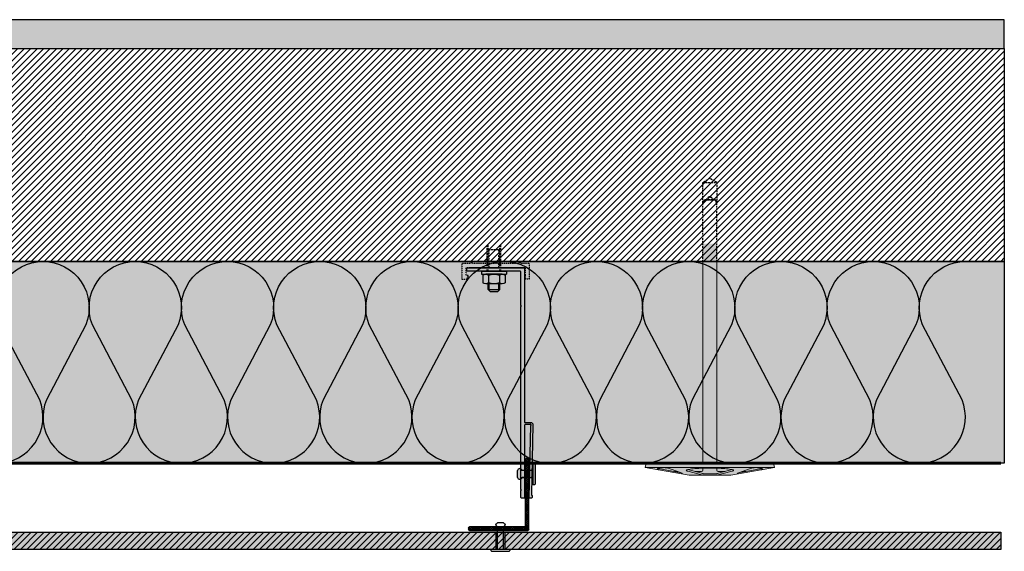
# Model space of a CAD drawing. Units: millimetres. Extents: x -2182 to 10797, y -10604 to -2342.
# Drawn here: x -129 to 555, y -4898 to -4528 of the extents above; entities that cross this region are included whole.
import ezdxf

# ---------------------------------------------------------------- set-up
doc = ezdxf.new("R2010")
doc.units = ezdxf.units.MM
for name, pattern in [('AUSGEZOGEN', [0]), ('NASCOSTA', [0.375, 0.25, -0.125]), ('VERDECKT2_S2', [0.003, 0.002, -0.001])]:
    doc.linetypes.add(name, pattern=pattern)
for name, color, linetype in [('LPT.ISOLANTE', 5, 'Continuous'), ('LPT.LAYOUT', 6, 'Continuous'), ('LPT.PROFILI', 3, 'Continuous'), ('LPT.PROIEZIONI', 1, 'Continuous'), ('LPT.RIVESTIMENTI', 251, 'Continuous'), ('LPT.STAFFE', 1, 'Continuous'), ('LPT.VITERIE', 6, 'Continuous')]:
    doc.layers.add(name, color=color, linetype=linetype)
doc.layers.add('LPT.RETINI', color=7, linetype='Continuous', true_color=0xf4c9a4)

# ---------------------------------------------------------------- blocks, each defined once
blk = doc.blocks.new('*U19')
at = {"layer": 'LPT.STAFFE', "true_color": 0xffffff}
h = blk.add_hatch(color=7, dxfattribs=at)
edge = h.paths.add_edge_path()
edge.add_line((-20, -107.5), (-24.28, -107.5))
edge.add_arc((-24.28, -109), 1.5, 90, 178.06424)
edge.add_line((-25.78, -108.95), (-24.82, -157.61))
edge.add_arc((-25.32, -157.62), 0.5, -58.70333, 1.29667, ccw=False)
edge.add_arc((-24.8, -158.47), 0.5, 121.29667, 181.29667)
edge.add_line((-25.3, -158.48), (-25.27, -159.49))
edge.add_arc((-24.77, -159.47), 0.5, 181.29667, 268.5)
edge.add_line((-24.79, -159.97), (-23.79, -160))
edge.add_arc((-23.77, -159.5), 0.5, 268.5, 361.29667)
edge.add_line((-23.27, -159.49), (-24.27, -109.66))
edge.add_arc((-24.08, -109.2), 0.5, 23.32945, 248.57511, ccw=False)
edge.add_line((-23.62, -109), (-20.5, -109))
edge.add_arc((-20.5, -109.5), 0.5, 0, 90, ccw=False)
edge.add_line((-20, -109.5), (-20, -159.5))
edge.add_arc((-19.5, -159.5), 0.5, 180, 270)
edge.add_line((-19.5, -160), (-18, -160))
edge.add_arc((-18, -159.5), 0.5, 270, 360)
edge.add_line((-17.5, -159.5), (-17.5, -154.72))
edge.add_line((-17.5, -154.72), (-17.81, -154.41))
edge.add_line((-17.81, -154.41), (-17.5, -154.1))
edge.add_line((-17.5, -154.1), (-17.5, -26.92))
edge.add_line((-17.5, -26.92), (-17.81, -26.61))
edge.add_line((-17.81, -26.61), (-17.5, -26.3))
edge.add_line((-17.5, -26.3), (-17.5, -3))
edge.add_arc((-17, -3), 0.5, 89.9998, 180, ccw=False)
edge.add_line((-17, -2.5), (19.49, -2.5))
edge.add_arc((19.5, -2), 0.5, 268.70333, 361.5)
edge.add_line((20, -1.99), (20, -0.51))
edge.add_arc((19.5, -0.5), 0.5, 358.5, 451.29667)
edge.add_line((19.49, 0), (-19.49, 0))
edge.add_arc((-19.5, -0.5), 0.5, 88.70333, 181.5)
edge.add_line((-20, -0.51), (-20, -107.5))
at = {"layer": 'LPT.STAFFE'}
for p, q in [((-23.65, -140.62), (-25.15, -140.62)), ((-17.5, -140.62), (-20, -140.62)), ((-23.55, -145.62), (-25.05, -145.62)), ((-17.5, -145.62), (-20, -145.62))]:
    blk.add_line(p, q, dxfattribs=at)
blk.add_lwpolyline([(-20, -107.5), (-24.28, -107.5, 0.404352), (-25.78, -108.95), (-24.82, -157.61, -0.267949), (-25.06, -158.05, 0.267949), (-25.3, -158.48), (-25.27, -159.49, 0.399988), (-24.79, -159.97), (-23.79, -160, 0.428583), (-23.27, -159.49), (-24.27, -109.66, -1.500084), (-23.62, -109), (-20.5, -109, -0.414214), (-20, -109.5), (-20, -159.5, 0.414214), (-19.5, -160), (-18, -160, 0.414214), (-17.5, -159.5), (-17.5, -154.72), (-17.81, -154.41), (-17.5, -154.1), (-17.5, -26.92), (-17.81, -26.61), (-17.5, -26.3), (-17.5, -3, -0.414215), (-17, -2.5), (19.49, -2.5, 0.428583), (20, -1.99), (20, -0.51, 0.428583), (19.49, 0), (-19.49, 0, 0.428583), (-20, -0.51)], format="xyb", close=True, dxfattribs=at)
for centre, start, end in [((-19.5, -159.5), 178.70333, 271.5), ((-18, -159.5), 268.5, 1.29667)]:
    blk.add_arc(centre, 0.5, start, end, dxfattribs=at)
blk = doc.blocks.new('LPT.TERMOSTOP')
at = {"layer": 'LPT.STAFFE', "true_color": 0xffffff}
h = blk.add_hatch(color=7, dxfattribs=at)
h.paths.add_polyline_path([(2653.95, -5283.71), (2694.95, -5283.71), (2694.95, -5278.21), (2693.31, -5278.21), (2694.85, -5275.63), (2697.92, -5275.63), (2697.92, -5286.68), (2691.95, -5286.68), (2691.24, -5288.01), (2690.54, -5286.68), (2658.64, -5286.68), (2657.75, -5288.28), (2656.95, -5286.68), (2650.98, -5286.68), (2650.98, -5275.85), (2653.95, -5275.85), (2653.95, -5278.38)])
h.paths.add_polyline_path([(2692.49, -5283.71), (2655.07, -5283.71)], flags=17)
edge = h.paths.add_edge_path(flags=16)
edge.add_line((2655.07, -5283.71), (2692.49, -5283.71))
at = {"layer": 'LPT.STAFFE', "linetype": 'VERDECKT2_S2'}
for p, q in [((2653.95, -5275.85), (2650.98, -5275.85)), ((2650.98, -5275.85), (2650.98, -5286.68)), ((2653.95, -5278.38), (2653.95, -5275.85)), ((2653.95, -5283.71), (2653.95, -5278.38)), ((2653.95, -5278.38), (2653.95, -5278.38)), ((2694.85, -5275.63), (2693.31, -5278.21)), ((2693.31, -5278.21), (2694.95, -5278.21)), ((2697.92, -5275.63), (2694.85, -5275.63)), ((2694.95, -5278.21), (2694.95, -5283.71)), ((2697.92, -5286.68), (2697.92, -5275.63)), ((2650.98, -5286.68), (2656.95, -5286.68)), ((2653.95, -5283.71), (2694.95, -5283.71)), ((2658.64, -5286.68), (2690.54, -5286.68)), ((2691.95, -5286.68), (2697.92, -5286.68))]:
    blk.add_line(p, q, dxfattribs=at)
at = {"layer": 'LPT.STAFFE', "linetype": 'AUSGEZOGEN'}
for p, q in [((2655.07, -5283.71), (2692.49, -5283.71)), ((2655.07, -5283.71), (2692.49, -5283.71)), ((2692.49, -5283.71), (2655.07, -5283.71)), ((2656.95, -5286.68), (2657.75, -5288.28)), ((2657.75, -5288.28), (2658.64, -5286.68)), ((2690.54, -5286.68), (2691.24, -5288.01)), ((2691.24, -5288.01), (2691.95, -5286.68))]:
    blk.add_line(p, q, dxfattribs=at)
blk = doc.blocks.new('LPT.RIVETTO')
at = {"layer": 'LPT.PROFILI', "true_color": 0xffffff}
h = blk.add_hatch(color=7, dxfattribs=at)
h.paths.add_polyline_path([(1766.97, -4972.08, 0.353485), (1765.64, -4970.44), (1760.64, -4970.44, 0.353485), (1759.32, -4972.08, 0.353485), (1760.64, -4973.72), (1760.64, -4981.82), (1765.64, -4981.82), (1765.64, -4973.72, 0.353485)])
h.paths.add_polyline_path([(1771.14, -4982.32), (1771.14, -4981.82), (1755.14, -4981.82), (1755.14, -4982.32, 0.414214), (1756.14, -4983.32), (1770.14, -4983.32, 0.414214)])
at = {"layer": 'LPT.VITERIE', "color": 3, "linetype": 'Continuous'}
for p, q in [((1760.64, -4981.82), (1760.64, -4973.72)), ((1765.64, -4981.82), (1765.64, -4973.72))]:
    blk.add_line(p, q, dxfattribs=at)
blk.add_lwpolyline([(1760.64, -4970.44), (1765.64, -4970.44)], dxfattribs=at)
blk.add_lwpolyline([(1755.14, -4982.32), (1755.14, -4981.82), (1771.14, -4981.82), (1771.14, -4982.32, -0.414214), (1770.14, -4983.32), (1756.14, -4983.32, -0.414214)], format="xyb", close=True, dxfattribs=at)
for centre, start, end in [((1761, -4972.08), 102.12904, 180.00005), ((1761, -4972.08), 180.00005, 257.87107), ((1765.29, -4972.08), 0.00005, 77.87107), ((1765.29, -4972.08), 282.12904, 0.00005)]:
    blk.add_arc(centre, 1.68, start, end, dxfattribs=at)
blk = doc.blocks.new('A$C21D53543')
at = {"layer": 'LPT.LAYOUT', "true_color": 0xffffff}
h = blk.add_hatch(color=7, dxfattribs=at)
h.dxf.hatch_style = 1
h.paths.add_polyline_path([(48.7, 162.7), (49.85, 160.7)])
h.paths.add_polyline_path([(41.3, 162.7), (40.15, 160.7)])
h.paths.add_polyline_path([(41.3, 162.7), (48.7, 162.7)])
h.paths.add_polyline_path([(45.5, 165), (47.8, 162.7)])
h.paths.add_polyline_path([(44.5, 165), (42.2, 162.7)])
h.paths.add_polyline_path([(44.5, 165), (45.5, 165)])
edge = h.paths.add_edge_path()
edge.add_line((49.85, 8.38), (49.85, 160.7))
edge.add_line((40.15, 160.7), (40.15, 8.38))
edge.add_line((49.85, 120), (40.15, 120))
at = {"layer": 'LPT.VITERIE', "true_color": 0xffffff}
h = blk.add_hatch(color=7, dxfattribs=at)
h.dxf.hatch_style = 1
h.paths.add_polyline_path([(49.85, 148.38), (40.15, 148.38), (40.15, 8.38), (45, 8.38), (49.85, 8.38)])
h = blk.add_hatch(color=7, dxfattribs=at)
h.dxf.hatch_style = 1
h.paths.add_polyline_path([(89.2, 8.38), (45, 8.38), (0.8, 8.38), (0, 5.38), (9.71, 3.67), (9.44, 3.72), (9.2, 3.78), (8.99, 3.85), (8.81, 3.92), (8.68, 3.99), (8.58, 4.07), (8.52, 4.15), (8.5, 4.24), (8.52, 4.32), (8.58, 4.4), (8.68, 4.49), (8.82, 4.57), (8.99, 4.65), (9.2, 4.73), (9.44, 4.81), (9.72, 4.88), (10.02, 4.95), (10.34, 5.01), (10.69, 5.06), (11.06, 5.11), (11.44, 5.15), (11.83, 5.18), (12.23, 5.2), (12.64, 5.22), (13.04, 5.23), (13.44, 5.23), (13.83, 5.22), (14.21, 5.2), (14.58, 5.18), (14.92, 5.15), (15.25, 5.11), (15.55, 5.06), (15.82, 5), (16.05, 4.94), (16.26, 4.88), (25.65, 1.46, -0.916331), (25.5, 0.88), (30.5, 0), (40.15, 0), (30.5, 2.59), (29.81, 2.72), (29.27, 2.87), (28.88, 3.02), (28.65, 3.17), (28.57, 3.32), (28.65, 3.47), (28.89, 3.62), (29.29, 3.77), (29.83, 3.92), (30.52, 4.05), (31.35, 4.19), (32.31, 4.31), (33.39, 4.42), (34.59, 4.52), (35.88, 4.62), (37.26, 4.69), (38.72, 4.76), (40.24, 4.81), (41.8, 4.85), (45, 4.89), (48.2, 4.85), (49.76, 4.81), (51.28, 4.76), (52.74, 4.69), (54.12, 4.62), (55.41, 4.52), (56.61, 4.42), (57.69, 4.31), (58.65, 4.19), (59.48, 4.05), (60.17, 3.92), (60.71, 3.77), (61.11, 3.62), (61.35, 3.47), (61.43, 3.32), (61.35, 3.17), (61.12, 3.02), (60.73, 2.87), (60.19, 2.72), (59.5, 2.59), (49.85, 0), (59.5, 0), (64.5, 0.88, -0.916331), (64.35, 1.46), (73.74, 4.88), (73.95, 4.94), (74.19, 5), (74.46, 5.06), (74.75, 5.11), (75.08, 5.15), (75.42, 5.18), (75.79, 5.2), (76.17, 5.22), (76.56, 5.23), (76.96, 5.23), (77.36, 5.22), (77.77, 5.2), (78.17, 5.18), (78.56, 5.15), (78.94, 5.11), (79.31, 5.06), (79.66, 5.01), (79.98, 4.95), (80.29, 4.88), (80.56, 4.81), (80.8, 4.73), (81.01, 4.65), (81.24, 4.54), (81.23, 4.54), (81.32, 4.49), (81.42, 4.4), (81.48, 4.32), (81.5, 4.24), (81.48, 4.15), (81.42, 4.07), (81.32, 3.99), (81.19, 3.92), (81.01, 3.85), (80.81, 3.78), (80.56, 3.72), (80.29, 3.67), (90, 5.38)])
h = blk.add_hatch(color=7, dxfattribs=at)
h.dxf.hatch_style = 1
h.paths.add_polyline_path([(90, 5.38), (59.5, 0), (30.5, 0), (0, 5.38), (45, 5.38)])
at = {"layer": 'LPT.VITERIE', "color": 8, "linetype": 'NASCOSTA', "ltscale": 5}
for p, q in [((40.15, 203.28), (45, 206.08)), ((45, 206.08), (49.85, 203.28)), ((49.85, 203.28), (40.15, 203.28)), ((40.15, 203.28), (40.15, 189.08)), ((49.85, 189.08), (49.85, 203.28)), ((42.2, 191.08), (44.5, 193.38)), ((44.5, 193.38), (42.2, 191.08)), ((45.5, 193.38), (44.5, 193.38)), ((44.5, 193.38), (45.5, 193.38)), ((47.8, 191.08), (45.5, 193.38)), ((45.5, 193.38), (47.8, 191.08)), ((41.3, 191.08), (40.15, 189.08)), ((40.15, 189.08), (41.3, 191.08)), ((41.3, 191.08), (48.7, 191.08)), ((48.7, 191.08), (41.3, 191.08)), ((49.85, 189.08), (48.7, 191.08)), ((48.7, 191.08), (49.85, 189.08))]:
    blk.add_line(p, q, dxfattribs=at)
at = {"layer": 'LPT.VITERIE', "color": 5, "linetype": 'Continuous', "lineweight": 0}
for p, q in [((40.15, 148.38), (40.15, 8.38)), ((49.85, 8.38), (49.85, 148.38)), ((0.8, 8.38), (0, 5.38)), ((0.8, 8.38), (45, 8.38)), ((45, 8.38), (89.2, 8.38)), ((89.2, 8.38), (90, 5.38)), ((30.5, 0), (0, 5.38)), ((0, 5.38), (45, 5.38)), ((8.52, 4.32), (8.5, 4.24)), ((8.5, 4.24), (8.52, 4.15)), ((8.58, 4.4), (8.52, 4.32)), ((8.52, 4.15), (8.58, 4.07)), ((8.68, 4.49), (8.58, 4.4)), ((8.58, 4.07), (8.68, 3.99)), ((8.82, 4.57), (8.68, 4.49)), ((8.68, 3.99), (8.81, 3.92)), ((8.76, 4.54), (25.09, 1.67)), ((8.81, 3.92), (8.99, 3.85)), ((8.99, 4.65), (8.82, 4.57)), ((9.2, 4.73), (8.99, 4.65)), ((8.99, 3.85), (9.2, 3.78)), ((9.44, 4.81), (9.2, 4.73)), ((9.2, 3.78), (9.44, 3.72)), ((9.72, 4.88), (9.44, 4.81)), ((9.44, 3.72), (9.71, 3.67)), ((10.02, 4.95), (9.72, 4.88)), ((10.34, 5.01), (10.02, 4.95)), ((10.69, 5.06), (10.34, 5.01)), ((11.06, 5.11), (10.69, 5.06)), ((11.44, 5.15), (11.06, 5.11)), ((11.83, 5.18), (11.44, 5.15)), ((12.23, 5.2), (11.83, 5.18)), ((12.64, 5.22), (12.23, 5.2)), ((13.04, 5.23), (12.64, 5.22)), ((13.44, 5.23), (13.04, 5.23)), ((13.83, 5.22), (13.44, 5.23)), ((14.21, 5.2), (13.83, 5.22)), ((14.58, 5.18), (14.21, 5.2)), ((14.92, 5.15), (14.58, 5.18)), ((15.25, 5.11), (14.92, 5.15)), ((15.55, 5.06), (15.25, 5.11)), ((15.82, 5), (15.55, 5.06)), ((16.05, 4.94), (15.82, 5)), ((16.26, 4.88), (16.05, 4.94)), ((25.65, 1.46), (16.26, 4.88)), ((22.79, 2.5), (20.35, 2.5)), ((28.65, 3.47), (28.57, 3.32)), ((28.57, 3.32), (28.65, 3.17)), ((28.89, 3.62), (28.65, 3.47)), ((28.65, 3.17), (28.88, 3.02)), ((28.88, 3.02), (29.27, 2.87)), ((29.29, 3.77), (28.89, 3.62)), ((29.27, 2.87), (29.81, 2.72)), ((29.83, 3.92), (29.29, 3.77)), ((29.6, 3.86), (40.03, 1.07)), ((29.81, 2.72), (30.5, 2.59)), ((30.52, 4.05), (29.83, 3.92)), ((30.5, 2.59), (40.15, 0)), ((59.5, 0), (30.5, 0)), ((31.35, 4.19), (30.52, 4.05)), ((32.31, 4.31), (31.35, 4.19)), ((33.39, 4.42), (32.31, 4.31)), ((34.59, 4.52), (33.39, 4.42)), ((35.88, 4.62), (34.59, 4.52)), ((39.15, 2.5), (34.68, 2.5)), ((37.26, 4.69), (35.88, 4.62)), ((38.72, 4.76), (37.26, 4.69)), ((40.24, 4.81), (38.72, 4.76)), ((40.15, 4.81), (40.15, 3.5)), ((41.8, 4.85), (40.24, 4.81)), ((40.55, 1), (49.46, 1)), ((45, 4.89), (41.8, 4.85)), ((45, 5.38), (90, 5.38)), ((48.2, 4.85), (45, 4.89)), ((49.76, 4.81), (48.2, 4.85)), ((51.28, 4.76), (49.76, 4.81)), ((49.85, 4.81), (49.85, 3.5)), ((59.5, 2.59), (49.85, 0)), ((49.97, 1.07), (60.4, 3.86)), ((50.85, 2.5), (55.32, 2.5)), ((52.74, 4.69), (51.28, 4.76)), ((54.12, 4.62), (52.74, 4.69)), ((55.41, 4.52), (54.12, 4.62)), ((56.61, 4.42), (55.41, 4.52)), ((57.69, 4.31), (56.61, 4.42)), ((58.65, 4.19), (57.69, 4.31)), ((59.48, 4.05), (58.65, 4.19)), ((60.17, 3.92), (59.48, 4.05)), ((90, 5.38), (59.5, 0)), ((59.5, 2.59), (60.19, 2.72)), ((60.71, 3.77), (60.17, 3.92)), ((60.19, 2.72), (60.73, 2.87)), ((61.11, 3.62), (60.71, 3.77)), ((60.73, 2.87), (61.12, 3.02)), ((61.35, 3.47), (61.11, 3.62)), ((61.12, 3.02), (61.35, 3.17)), ((61.43, 3.32), (61.35, 3.47)), ((61.35, 3.17), (61.43, 3.32)), ((64.35, 1.46), (73.74, 4.88)), ((81.24, 4.54), (64.91, 1.67)), ((69.65, 2.5), (67.21, 2.5)), ((73.74, 4.88), (73.95, 4.94)), ((73.95, 4.94), (74.19, 5)), ((74.19, 5), (74.46, 5.06)), ((74.46, 5.06), (74.75, 5.11)), ((74.75, 5.11), (75.08, 5.15)), ((75.08, 5.15), (75.42, 5.18)), ((75.42, 5.18), (75.79, 5.2)), ((75.79, 5.2), (76.17, 5.22)), ((76.17, 5.22), (76.56, 5.23)), ((76.56, 5.23), (76.96, 5.23)), ((76.96, 5.23), (77.36, 5.22)), ((77.36, 5.22), (77.77, 5.2)), ((77.77, 5.2), (78.17, 5.18)), ((78.17, 5.18), (78.56, 5.15)), ((78.56, 5.15), (78.94, 5.11)), ((78.94, 5.11), (79.31, 5.06)), ((79.31, 5.06), (79.66, 5.01)), ((79.66, 5.01), (79.98, 4.95)), ((79.98, 4.95), (80.29, 4.88)), ((80.29, 4.88), (80.56, 4.81)), ((80.56, 3.72), (80.29, 3.67)), ((80.56, 4.81), (80.8, 4.73)), ((80.81, 3.78), (80.56, 3.72)), ((80.8, 4.73), (81.01, 4.65)), ((81.01, 3.85), (80.81, 3.78)), ((81.01, 4.65), (81.18, 4.57)), ((81.19, 3.92), (81.01, 3.85)), ((81.18, 4.57), (81.32, 4.49)), ((81.32, 3.99), (81.19, 3.92)), ((81.32, 4.49), (81.42, 4.4)), ((81.42, 4.07), (81.32, 3.99)), ((81.42, 4.4), (81.48, 4.32)), ((81.48, 4.15), (81.42, 4.07)), ((81.48, 4.32), (81.5, 4.24)), ((81.5, 4.24), (81.48, 4.15))]:
    blk.add_line(p, q, dxfattribs=at)
at = {"layer": 'LPT.VITERIE', "color": 8, "linetype": 'NASCOSTA', "lineweight": 0, "ltscale": 5}
blk.add_line((49.85, 148.38), (40.15, 148.38), dxfattribs=at)
at = {"layer": 'LPT.VITERIE', "color": 8, "linetype": 'NASCOSTA', "ltscale": 5}
for points in [[(40.15, 148.38), (40.15, 189.08)], [(49.85, 148.38), (49.85, 189.08)]]:
    blk.add_lwpolyline(points, dxfattribs=at)
at = {"layer": 'LPT.VITERIE', "linetype": 'Continuous', "lineweight": 0}
for centre, radius, start, end in [((25.55, 1.18), 0.3, 260.00003, 70), ((39.15, 3.5), 1, 270, 0), ((40.55, 3), 2, 255, 270), ((40.55, 3), 2, 255, 270), ((49.46, 3), 2, 270, 285), ((50.85, 3.5), 1, 180, 270), ((64.45, 1.18), 0.3, 110, 280)]:
    blk.add_arc(centre, radius, start, end, dxfattribs=at)
blk = doc.blocks.new('A$C4AF46358')
at = {"layer": 'LPT.VITERIE', "true_color": 0xffffff}
h = blk.add_hatch(color=7, dxfattribs=at)
h.dxf.hatch_style = 1
h.paths.add_polyline_path([(12.67, 7.72), (4.67, 7.72), (6, 6.39), (11.33, 6.39)])
h.paths.add_polyline_path([(12, 11.72), (5.33, 11.72), (5.33, 7.72), (12, 7.72)])
h.paths.add_polyline_path([(12.67, 11.72), (12, 11.72), (12, 7.72), (12.67, 7.72)])
h.paths.add_polyline_path([(12.5, 12.38, -0.085423), (8.67, 11.72), (12, 11.72), (12.67, 11.72), (14.42, 11.72, -0.167286)])
h.paths.add_polyline_path([(16.33, 17.73, 0.344204), (12.5, 17.73), (12.5, 12.38, 0.344204), (16.33, 12.38)])
h.paths.add_polyline_path([(12.5, 17.73, 0.172102), (4.83, 17.73), (4.83, 12.38, 0.172102), (12.5, 12.38)])
h.paths.add_polyline_path([(4.83, 17.73, 0.344204), (1, 17.73), (1, 12.38, 0.344204), (4.83, 12.38)])
h.paths.add_polyline_path([(8.67, 18.39), (2.92, 18.39, -0.167286), (4.83, 17.73, -0.085423)])
h.paths.add_polyline_path([(17.33, 20.39), (0, 20.39), (0, 18.39), (17.33, 18.39)])
h.paths.add_polyline_path([(14.42, 18.39), (8.67, 18.39, -0.085423), (12.5, 17.73, -0.167286)])
h.paths.add_polyline_path([(5.33, 11.72), (4.67, 11.72), (4.67, 7.72), (5.33, 7.72)])
h.paths.add_polyline_path([(2.92, 11.72), (8.67, 11.72, -0.085423), (4.83, 12.38, -0.167286)])
at = {"layer": 'LPT.VITERIE', "color": 8, "linetype": 'NASCOSTA', "ltscale": 5}
for p, q in [((5.33, 35.55), (4.67, 36.22)), ((12.67, 35.55), (4.67, 35.55)), ((5.33, 22.89), (5.33, 35.55)), ((12.67, 36.22), (12, 35.55)), ((12, 22.89), (12, 35.55)), ((12.67, 20.39), (12.67, 38.78)), ((13.33, 20.39), (13.33, 38.78))]:
    blk.add_line(p, q, dxfattribs=at)
at = {"layer": 'LPT.VITERIE', "color": 6, "linetype": 'Continuous'}
for p, q in [((0, 20.39), (0, 18.39)), ((17.33, 20.39), (0, 20.39)), ((17.33, 18.39), (0, 18.39)), ((1, 17.73), (1, 12.38)), ((2.92, 18.39), (14.42, 18.39)), ((4.83, 17.73), (4.83, 12.38)), ((12.5, 17.73), (12.5, 12.38)), ((16.33, 17.73), (16.33, 12.38)), ((17.33, 20.39), (17.33, 18.39)), ((2.92, 11.72), (14.42, 11.72)), ((4.67, 7.72), (4.67, 11.72)), ((12.67, 7.72), (4.67, 7.72)), ((6, 6.39), (4.67, 7.72)), ((5.33, 7.72), (5.33, 11.72)), ((12.67, 7.72), (11.33, 6.39)), ((12, 7.72), (12, 11.72)), ((12.67, 7.72), (12.67, 11.72)), ((11.33, 6.39), (6, 6.39))]:
    blk.add_line(p, q, dxfattribs=at)
at = {"layer": 'LPT.VITERIE', "color": 8, "linetype": 'NASCOSTA', "ltscale": 5}
for points in [[(4, 20.39), (4, 38.78)], [(4.67, 20.39), (4.67, 38.78)], [(4, 22.89), (13.33, 22.89)]]:
    blk.add_lwpolyline(points, dxfattribs=at)
at = {"layer": 'LPT.VITERIE', "color": 6, "linetype": 'Continuous'}
for centre, radius, start, end in [((2.92, 15.27), 3.11, 52.01266, 127.98734), ((8.67, 6.92), 11.47, 70.46987, 109.53012), ((14.42, 15.27), 3.11, 52.01266, 127.98734), ((2.92, 14.84), 3.11, 232.01266, 307.98734), ((8.67, 23.19), 11.47, 250.46988, 289.53013), ((14.42, 14.84), 3.11, 232.01266, 307.98734)]:
    blk.add_arc(centre, radius, start, end, dxfattribs=at)
blk = doc.blocks.new('*U165')
at = {"layer": 'LPT.ISOLANTE', "true_color": 0xd1d1d1}
h = blk.add_hatch(color=254, dxfattribs=at)
h.dxf.hatch_style = 1
h.paths.add_polyline_path([(0, 0), (0.37582, 0), (0.37582, -0.05), (0, -0.05)])
at = {"layer": 'LPT.ISOLANTE', "color": 5}
blk.add_lwpolyline([(0, 0), (0.37582, 0), (0.37582, -0.05), (0, -0.05)], close=True, dxfattribs=at)
at = {"layer": 'LPT.ISOLANTE'}
for points in [[(0, 0, -0.530795), (0.01062, -0.0157), (0.00082, -0.0343, 0.530795), (0.01144, -0.05, 0.530795), (0.02206, -0.0343), (0.01226, -0.0157, -0.530795), (0.02289, 0, -0.530795)], [(0.02289, 0, -0.530795), (0.03351, -0.0157), (0.02371, -0.0343, 0.530795), (0.03433, -0.05, 0.530795), (0.04495, -0.0343), (0.03515, -0.0157, -0.530795), (0.04577, 0, -0.530795)], [(0.04577, 0, -0.530795), (0.05639, -0.0157), (0.04659, -0.0343, 0.530795), (0.05721, -0.05, 0.530795), (0.06784, -0.0343), (0.05804, -0.0157, -0.530795), (0.06866, 0, -0.530795)], [(0.06866, 0, -0.530795), (0.07928, -0.0157), (0.06948, -0.0343, 0.530795), (0.0801, -0.05, 0.530795), (0.09072, -0.0343), (0.08092, -0.0157, -0.530795), (0.09154, 0, -0.530795)], [(0.09154, 0, -0.530795), (0.10217, -0.0157), (0.09236, -0.0343, 0.530795), (0.10299, -0.05, 0.530795), (0.11361, -0.0343), (0.10381, -0.0157, -0.530795), (0.11443, 0, -0.530795)], [(0.11443, 0, -0.530795), (0.12505, -0.0157), (0.11525, -0.0343, 0.530795), (0.12587, -0.05, 0.530795), (0.13649, -0.0343), (0.12669, -0.0157, -0.530795), (0.13732, 0, -0.530795)], [(0.13732, 0, -0.530795), (0.14794, -0.0157), (0.13814, -0.0343, 0.530795), (0.14876, -0.05, 0.530795), (0.15938, -0.0343), (0.14958, -0.0157, -0.530795), (0.1602, 0, -0.530795)], [(0.1602, 0, -0.530795), (0.17082, -0.0157), (0.16102, -0.0343, 0.530795), (0.17164, -0.05, 0.530795), (0.18227, -0.0343), (0.17247, -0.0157, -0.530795), (0.18309, 0, -0.530795)], [(0.18309, 0, -0.530795), (0.19371, -0.0157), (0.18391, -0.0343, 0.530795), (0.19453, -0.05, 0.530795), (0.20515, -0.0343), (0.19535, -0.0157, -0.530795), (0.20597, 0, -0.530795)], [(0.20597, 0, -0.530795), (0.2166, -0.0157), (0.20679, -0.0343, 0.530795), (0.21742, -0.05, 0.530795), (0.22804, -0.0343), (0.21824, -0.0157, -0.530795), (0.22886, 0, -0.530795)], [(0.22886, 0, -0.530795), (0.23948, -0.0157), (0.22968, -0.0343, 0.530795), (0.2403, -0.05, 0.530795), (0.25092, -0.0343), (0.24112, -0.0157, -0.530795), (0.25175, 0, -0.530795)], [(0.25175, 0, -0.530795), (0.26237, -0.0157), (0.25257, -0.0343, 0.530795), (0.26319, -0.05, 0.530795), (0.27381, -0.0343), (0.26401, -0.0157, -0.530795), (0.27463, 0, -0.530795)], [(0.27463, 0, -0.530795), (0.28525, -0.0157), (0.27545, -0.0343, 0.530795), (0.28607, -0.05, 0.530795), (0.2967, -0.0343), (0.2869, -0.0157, -0.530795), (0.29752, 0, -0.530795)], [(0.29752, 0, -0.530795), (0.30814, -0.0157), (0.29834, -0.0343, 0.530795), (0.30896, -0.05, 0.530795), (0.31958, -0.0343), (0.30978, -0.0157, -0.530795), (0.3204, 0, -0.530795)], [(0.3204, 0, -0.530795), (0.33103, -0.0157), (0.32122, -0.0343, 0.530795), (0.33185, -0.05, 0.530795), (0.34247, -0.0343), (0.33267, -0.0157, -0.530795), (0.34329, 0, -0.530795)], [(0.34329, 0, -0.530795), (0.35391, -0.0157), (0.34411, -0.0343, 0.530795), (0.35473, -0.05, 0.530795), (0.36535, -0.0343), (0.35555, -0.0157, -0.530795), (0.36618, 0, -0.530795)]]:
    blk.add_lwpolyline(points, format="xyb", dxfattribs=at)
blk = doc.blocks.new('*U207')
at = {"layer": 'LPT.RETINI', "true_color": 0xc2bbb1}
h = blk.add_hatch(color=9, dxfattribs=at)
h.dxf.hatch_style = 1
h.paths.add_polyline_path([(0, 12), (1040, 12), (1040, 0), (0, 0)])
at = {"layer": 'LPT.RETINI'}
h = blk.add_hatch(dxfattribs=at)
h.set_pattern_fill('ANSI31', color=252)
h.set_pattern_definition([(45, (740, 0), (-2.245064, 2.245064), [])])
h.paths.add_polyline_path([(0, 12), (1040, 12), (1040, 0), (0, 0)])
at = {"layer": 'LPT.RIVESTIMENTI', "color": 1}
blk.add_lwpolyline([(0, 12), (1040, 12), (1040, 0), (0, 0)], close=True, dxfattribs=at)
blk = doc.blocks.new('*U195')
at = {"layer": 'LPT.VITERIE', "true_color": 0xffffff}
h = blk.add_hatch(color=7, dxfattribs=at)
h.dxf.hatch_style = 1
h.paths.add_polyline_path([(11.61, 14.93), (4.39, 14.93), (4.39, 0.5), (11.61, 0.5)])
at = {"layer": 'LPT.VITERIE', "color": 3, "linetype": 'Continuous'}
for p, q in [((5.5, 0.5), (5.5, 19.38)), ((10.5, 0.5), (10.5, 19.38))]:
    blk.add_line(p, q, dxfattribs=at)
blk.add_lwpolyline([(5.5, 22.66), (10.5, 22.66)], dxfattribs=at)
at = {"layer": 'LPT.VITERIE'}
blk.add_lwpolyline([(11.61, 14.93), (4.39, 14.93), (4.39, 0.5), (11.61, 0.5)], close=True, dxfattribs=at)
at = {"layer": 'LPT.VITERIE', "color": 3, "linetype": 'Continuous'}
blk.add_lwpolyline([(0, 0), (0, 0.5), (16, 0.5), (16, 0, -0.414214), (15, -1), (1, -1, -0.414214)], format="xyb", close=True, dxfattribs=at)
for centre, start, end in [((5.85, 21.02), 102.12898, 180), ((5.85, 21.02), 180, 257.87102), ((10.15, 21.02), 0, 77.87102), ((10.15, 21.02), 282.12898, 0)]:
    blk.add_arc(centre, 1.68, start, end, dxfattribs=at)
blk = doc.blocks.new('A$C4BDE7D97')
at = {"layer": 'LPT.PROFILI'}
h = blk.add_hatch(dxfattribs=at)
h.set_pattern_fill('ANSI37', color=252, scale=0.3, angle=180, style=0)
h.set_pattern_definition([(225, (0, -0.8), (0.673519, -0.673519), []), (315, (0, -0.8), (0.673519, 0.673519), [])])
edge = h.paths.add_edge_path()
edge.add_arc((0.55, -1.5), 0.7, 0, 90)
edge.add_line((0.55, -0.8), (-0.55, -0.8))
edge.add_arc((-0.55, -1.5), 0.7, 90, 180)
edge.add_line((-1.25, -1.5), (-1.25, -14.42))
edge.add_line((-1.25, -14.42), (1.25, -14.42))
edge.add_line((1.25, -14.42), (1.25, -1.5))
edge = h.paths.add_edge_path()
edge.add_line((25.86, -50.8), (25.86, -48.3))
edge.add_line((25.86, -48.3), (1.95, -48.3))
edge.add_arc((1.95, -47.6), 0.7, 180, 270, ccw=False)
edge.add_line((1.25, -47.6), (1.25, -14.42))
edge.add_line((1.25, -14.42), (-1.25, -14.42))
edge.add_line((-1.25, -14.42), (-1.25, -50.1))
edge.add_arc((-0.55, -50.1), 0.7, 180, 270)
edge.add_line((-0.55, -50.8), (25.86, -50.8))
edge = h.paths.add_edge_path()
edge.add_line((25.86, -48.3), (25.86, -50.8))
edge.add_line((25.86, -50.8), (40.05, -50.8))
edge.add_arc((40.05, -50.1), 0.7, 270, 360)
edge.add_line((40.75, -50.1), (40.75, -49))
edge.add_arc((40.05, -49), 0.7, 360, 450)
edge.add_line((40.05, -48.3), (25.86, -48.3))
for p, q in [((-1.25, -50.1), (-1.25, -1.5)), ((-0.55, -0.8), (0.55, -0.8)), ((1.25, -1.5), (1.25, -47.6)), ((40.05, -50.8), (-0.55, -50.8)), ((1.95, -48.3), (40.05, -48.3)), ((40.75, -49), (40.75, -50.1))]:
    blk.add_line(p, q, dxfattribs=at)
for centre, start, end in [((-0.55, -1.5), 90, 180), ((0.55, -1.5), 0, 90), ((1.95, -47.6), 180, 270), ((-0.55, -50.1), 180, 270), ((40.05, -49), 0, 90), ((40.05, -50.1), 270, 0)]:
    blk.add_arc(centre, 0.7, start, end, dxfattribs=at)
at = {"layer": 'LPT.VITERIE', "xscale": 0.8315149457576689, "yscale": 0.8315149457576689, "zscale": 0.8315149457576689, "rotation": 2.992636099863797e-09}
blk.add_blockref('*U195', (11.85, -64.42), dxfattribs=at)

msp = doc.modelspace()

# ---------------------------------------------------------------- hatches: boundary and pattern name
at = {"layer": 'LPT.PROIEZIONI'}
h = msp.add_hatch(dxfattribs=at)
h.set_pattern_fill('AR-CONC', color=251, scale=0.09, angle=-90, style=0)
h.set_pattern_definition([(320, (2.302, 3e-07), (-1.434518, -16.39662), [1.7145, -18.8595]), (265, (2.302, 3e-07), (17.195116, 3.17191), [1.3716, -15.08765]), (10.45144, (2.183, -1.366), (15.7606, -13.22471), [1.4571, -16.02812]), (316.1842, (6.874, 3e-07), (-3.78381, -24.39711), [2.57175, -28.28925]), (6.63556, (6.56, -2.033), (22.26835, -21.36637), [2.18565, -24.0422]), (261.18415, (6.874, 3e-07), (22.26835, -21.36637), [2.0574, -22.63138]), (291, (5.731, -2.286), (-9.203868, -13.645295), [1.7145, -18.8595]), (236, (5.731, -2.286), (16.57692, -5.56218), [1.3716, -15.0876]), (341.45144, (4.964, -3.423), (7.37305, -19.20748), [1.4571, -16.028094]), (307.5, (2.3025, 3e-07), (7.6099535, -0.277974), [0, -14.90472, 0, -15.3162, 0, -15.14475]), (277.5, (2.3025, 3e-07), (9.016252, -6.01377), [0, -8.73252, 0, -14.56182, 0, -5.77215]), (237.5, (2.3025, 5.098), (-0.515587, -12.2031536), [0, -5.715, 0, -17.8308, 0, -23.6601]), (227.5, (2.302, 7.384), (2.288384, -13.331626), [0, -7.4295, 0, -11.84148, 0, -16.8021])])
h.paths.add_polyline_path([(554.95, -4528.37), (-507.89, -4528.37), (-507.89, -4573.46), (-495.05, -4573.46), (-495.05, -4548.37), (554.95, -4548.37)])
h = msp.add_hatch(dxfattribs=at)
h.set_pattern_fill('ANSI31', color=251)
h.set_pattern_definition([(45, (-2068.103, -4905.6552), (-2.245064, 2.245064), [])])
h.paths.add_polyline_path([(-495.05, -4696.27), (-495.05, -4548.37), (554.95, -4548.37), (554.95, -4696.27)])

# ---------------------------------------------------------------- linework, layer by layer
at = {"layer": 'LPT.ISOLANTE', "linetype": 'NASCOSTA', "ltscale": 30, "const_width": 2}
msp.add_lwpolyline([(-497.36, -4836.27), (552.64, -4836.27)], dxfattribs=at)
at = {"layer": 'LPT.PROIEZIONI'}
msp.add_lwpolyline([(-495.05, -4548.37), (554.95, -4548.37), (554.95, -4528.37), (-507.89, -4528.37), (-507.89, -4573.46), (-495.05, -4573.46), (-495.05, -4548.37)], dxfattribs=at)
at = {"layer": 'LPT.PROIEZIONI', "color": 1}
msp.add_lwpolyline([(-495.05, -4696.27), (-495.05, -4548.37), (554.95, -4548.37), (554.95, -4696.27)], close=True, dxfattribs=at)

# ---------------------------------------------------------------- block references
at = {"layer": 'LPT.ISOLANTE', "xscale": 2800.000000002838, "yscale": 2800.000000002838, "zscale": 2800.000000002838}
msp.add_blockref('*U165', (-497.36, -4696.27), dxfattribs=at)
at = {"layer": 'LPT.PROFILI', "xscale": -1}
msp.add_blockref('A$C4BDE7D97', (223.43, -4832.27), dxfattribs=at)
at = {"layer": 'LPT.RIVESTIMENTI'}
msp.add_blockref('*U207', (-487.36, -4896.27), dxfattribs=at)
at = {"layer": 'LPT.STAFFE', "rotation": 180}
msp.add_blockref('LPT.TERMOSTOP', (2876.1, -9984.27), dxfattribs=at)
at = {"layer": 'LPT.STAFFE', "xscale": -1}
msp.add_blockref('*U19', (201.65, -4700.57), dxfattribs=at)
at = {"layer": 'LPT.VITERIE', "xscale": -1, "rotation": 359.9997202366528}
msp.add_blockref('A$C21D53543', (395.41, -4844.65), dxfattribs=at)
at = {"layer": 'LPT.VITERIE', "xscale": -1}
msp.add_blockref('A$C4AF46358', (209.08, -4723.46), dxfattribs=at)
at = {"layer": 'LPT.VITERIE', "xscale": 0.9599999999947613, "yscale": 0.9599999999947613, "zscale": 0.9599999999947613, "rotation": 90.00000000000001}
msp.add_blockref('LPT.RIVETTO', (-4554.85, -6536.41), dxfattribs=at)

doc.saveas('drawing.dxf')
